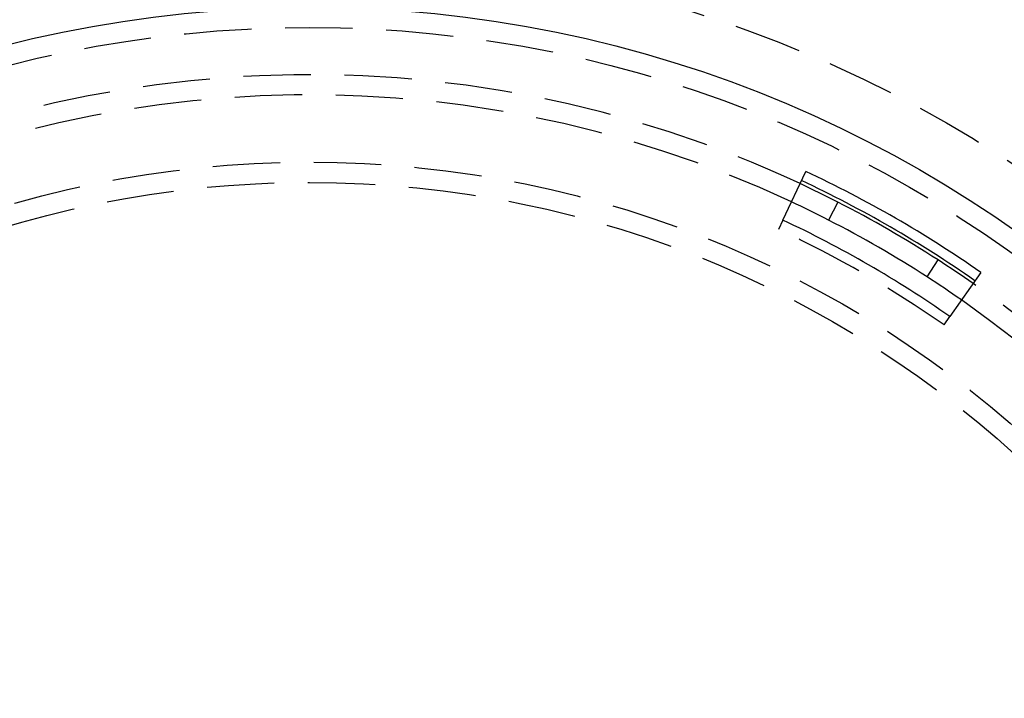
# Model space of a CAD drawing. Extents: x -160 to 160, y -360 to 527.
# Drawn here: x -22 to 52, y -160 to -110 of the extents above; entities that cross this region are included whole.
import ezdxf

# ---------------------------------------------------------------- set-up
doc = ezdxf.new("R2010")
doc.units = 0
doc.header["$LTSCALE"] = 20
doc.linetypes.add('VERDECKT', pattern=[0.375, 0.25, -0.125])
doc.layers.get('0').update_dxf_attribs({"linetype": 'CONTINUOUS'})
doc.layers.add('STEMPEL', color=3, linetype='CONTINUOUS')

# ---------------------------------------------------------------- blocks, each defined once
blk = doc.blocks.new('A$C3533C30A')
at = {"color": 3, "linetype": 'CONTINUOUS'}
for p, q in [((35.149509, 75.18984), (36.843461, 78.813447)), ((39.227782, 76.532223), (38.543576, 75.197358)), ((45.851035, 70.978396), (46.664958, 72.238367)), ((49.832716, 71.314097), (47.541557, 68.035288))]:
    blk.add_line(p, q, dxfattribs=at)
at = {"color": 1, "linetype": 'VERDECKT'}
for p, q in [((35.149509, 75.18984), (34.829434, 74.505153)), ((47.108639, 67.415751), (47.541557, 68.035288))]:
    blk.add_line(p, q, dxfattribs=at)
at = {"color": 3, "linetype": 'CONTINUOUS'}
for radius in [160, 130, 91]:
    blk.add_circle((0, 0), radius, dxfattribs=at)
at = {"color": 1, "linetype": 'VERDECKT'}
for radius in [110, 95, 89.5, 79.5, 78]:
    blk.add_circle((0, 0), radius, dxfattribs=at)
for radius, start, end in [(86, 64.945, 175.055), (84.5, 64.945, 175.055), (82.244193, 55.055, 64.945), (86, 304.945, 55.055), (84.5, 304.945, 55.055)]:
    blk.add_arc((0, 0), radius, start, end, dxfattribs=at)
at = {"color": 3, "linetype": 'CONTINUOUS'}
for radius, start, end in [(87, 55.055, 64.945), (86, 62.86188542, 64.945), (86.244193, 55.055, 64.945), (84.5, 62.86188542, 64.945), (86, 57.13811458, 62.86188542), (83, 55.055, 64.945), (84.5, 57.13811458, 62.86188542), (86, 55.055, 57.13811458), (84.5, 55.055, 57.13811458)]:
    blk.add_arc((0, 0), radius, start, end, dxfattribs=at)

msp = doc.modelspace()

# ---------------------------------------------------------------- block references
at = {"layer": 'STEMPEL'}
msp.add_blockref('A$C3533C30A', (0, -200), dxfattribs=at)

doc.saveas('drawing.dxf')
